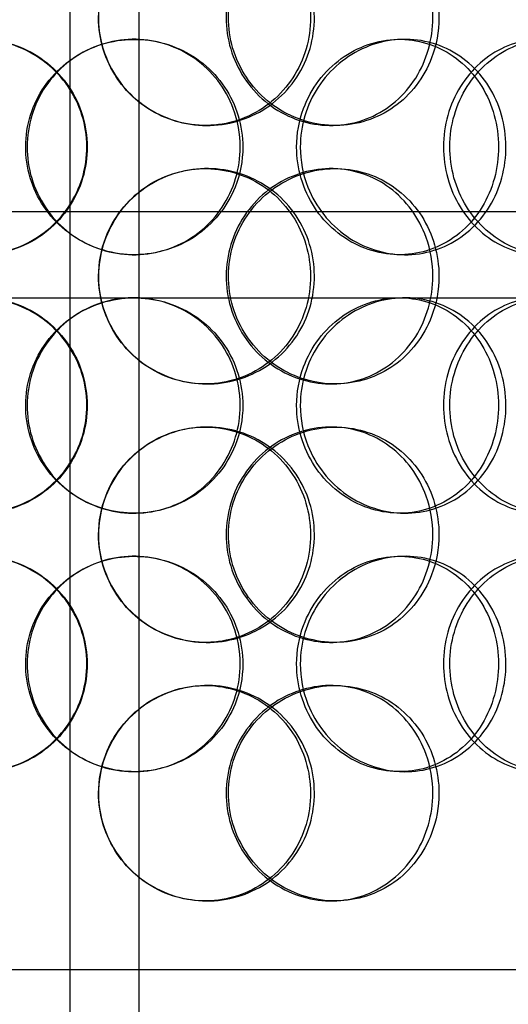
# Model space of a CAD drawing. Units: millimetres. Extents: x 25207 to 58807, y -4493 to 19267.
# Drawn here: x 39964 to 40077, y 9693 to 9922 of the extents above; entities that cross this region are included whole.
import ezdxf

# ---------------------------------------------------------------- set-up
doc = ezdxf.new("R2010")
doc.units = ezdxf.units.MM
doc.header["$LTSCALE"] = 40

# ---------------------------------------------------------------- blocks, each defined once
blk = doc.blocks.new('12696.01_p')
at = {"ltscale": 13.054485}
for p, q in [((3913.62, -600.08), (3913.62, 344.8)), ((3929.62, -600.08), (3929.62, 344.8))]:
    blk.add_line(p, q, dxfattribs=at)
at = {"ltscale": 0.152202}
for p, q in [((3990.04, -33.2), (3991.33, -33.2)), ((3945.39, -53.2), (3944.95, -53.2)), ((3975.12, -53.2), (3974.14, -53.2)), ((3944.95, -63.2), (3945.39, -63.2)), ((3974.14, -63.2), (3975.12, -63.2)), ((3991.33, -83.2), (3990.04, -83.2)), ((3990.04, -93.2), (3991.33, -93.2)), ((3945.39, -113.2), (3944.95, -113.2)), ((3975.12, -113.2), (3974.14, -113.2)), ((3944.95, -123.2), (3945.39, -123.2)), ((3974.14, -123.2), (3975.12, -123.2)), ((3991.33, -143.2), (3990.04, -143.2)), ((3990.04, -153.2), (3991.33, -153.2)), ((3945.39, -173.2), (3944.95, -173.2)), ((3975.12, -173.2), (3974.14, -173.2)), ((3944.95, -183.2), (3945.39, -183.2)), ((3974.14, -183.2), (3975.12, -183.2)), ((3991.33, -203.2), (3990.04, -203.2)), ((3945.39, -233.2), (3944.95, -233.2)), ((3975.12, -233.2), (3974.14, -233.2))]:
    blk.add_line(p, q, dxfattribs=at)
at = {"ltscale": 12.608907}
blk.add_line((3714.12, -73.2), (4129.12, -73.2), dxfattribs=at)
at = {"ltscale": 3.753845}
blk.add_line((3892.85, -93.2), (3990.04, -93.2), dxfattribs=at)
at = {"ltscale": 3.741304}
blk.add_line((3991.33, -93.2), (4072.79, -93.2), dxfattribs=at)
at = {"ltscale": 12.65231}
blk.add_line((4213.12, -249.2), (3630.12, -249.2), dxfattribs=at)
at = {"ltscale": 6.011123}
for points in [[(3920.18, -28.2), (3920.18, -23.28), (3921.69, -18.36), (3924.46, -14.27), (3927.23, -10.18), (3931.26, -6.93), (3935.85, -5.06), (3940.38, -3.23), (3945.45, -2.73), (3950.22, -3.67), (3955.1, -4.62), (3959.65, -7.07), (3963.12, -10.6), (3966.56, -14.1), (3968.92, -18.64), (3969.84, -23.48), (3970.75, -28.3), (3970.23, -33.39), (3968.34, -37.92), (3966.45, -42.47), (3963.18, -46.43), (3959.07, -49.13), (3955, -51.8), (3950.11, -53.24), (3945.2, -53.2), (3940.28, -53.16), (3935.36, -51.65), (3931.27, -48.9), (3927.14, -46.13), (3923.86, -42.11), (3922, -37.52), (3920.8, -34.56), (3920.18, -31.38), (3920.18, -28.2)], [(3999.18, -28.2), (3999.18, -23.28), (3997.78, -18.36), (3995.17, -14.27), (3992.56, -10.18), (3988.76, -6.93), (3984.35, -5.06), (3980, -3.23), (3975.09, -2.73), (3970.4, -3.67), (3965.6, -4.62), (3961.06, -7.07), (3957.58, -10.6), (3954.12, -14.1), (3951.72, -18.64), (3950.79, -23.48), (3949.86, -28.3), (3950.4, -33.39), (3952.31, -37.92), (3954.23, -42.47), (3957.53, -46.43), (3961.63, -49.13), (3965.7, -51.8), (3970.53, -53.24), (3975.31, -53.2), (3980.1, -53.16), (3984.83, -51.65), (3988.73, -48.9), (3992.66, -46.13), (3995.74, -42.11), (3997.48, -37.52), (3998.6, -34.56), (3999.18, -31.38), (3999.18, -28.2)], [(3867.54, -58.2), (3867.54, -53.28), (3869, -48.36), (3871.69, -44.27), (3874.39, -40.18), (3878.32, -36.93), (3882.85, -35.06), (3887.32, -33.23), (3892.35, -32.73), (3897.13, -33.67), (3902.03, -34.62), (3906.63, -37.07), (3910.16, -40.6), (3913.66, -44.1), (3916.09, -48.64), (3917.03, -53.48), (3917.96, -58.3), (3917.42, -63.39), (3915.5, -67.92), (3913.56, -72.47), (3910.22, -76.43), (3906.05, -79.13), (3901.93, -81.8), (3897.01, -83.24), (3892.12, -83.2), (3887.22, -83.16), (3882.36, -81.65), (3878.34, -78.9), (3874.29, -76.13), (3871.11, -72.11), (3869.3, -67.52), (3868.14, -64.56), (3867.54, -61.38), (3867.54, -58.2)], [(3953.67, -58.2), (3953.67, -53.28), (3952.18, -48.36), (3949.43, -44.27), (3946.68, -40.18), (3942.68, -36.93), (3938.08, -35.06), (3933.56, -33.23), (3928.48, -32.73), (3923.67, -33.67), (3918.74, -34.62), (3914.12, -37.07), (3910.59, -40.6), (3907.09, -44.1), (3904.68, -48.64), (3903.74, -53.48), (3902.81, -58.3), (3903.34, -63.39), (3905.27, -67.92), (3907.2, -72.47), (3910.53, -76.43), (3914.71, -79.13), (3918.84, -81.8), (3923.78, -83.24), (3928.72, -83.2), (3933.66, -83.16), (3938.58, -81.65), (3942.66, -78.9), (3946.78, -76.13), (3950.02, -72.11), (3951.87, -67.52), (3953.06, -64.56), (3953.67, -61.38), (3953.67, -58.2)], [(3967, -58.2), (3967, -53.28), (3968.48, -48.36), (3971.17, -44.27), (3973.87, -40.18), (3977.78, -36.93), (3982.2, -35.06), (3986.56, -33.23), (3991.4, -32.73), (3995.92, -33.67), (4000.54, -34.62), (4004.82, -37.07), (4008.06, -40.6), (4011.27, -44.1), (4013.46, -48.64), (4014.31, -53.48), (4015.16, -58.3), (4014.67, -63.39), (4012.92, -67.92), (4011.16, -72.47), (4008.13, -76.43), (4004.26, -79.13), (4000.44, -81.8), (3995.83, -83.24), (3991.15, -83.2), (3986.46, -83.16), (3981.74, -81.65), (3977.78, -78.9), (3973.78, -76.13), (3970.59, -72.11), (3968.78, -67.52), (3967.6, -64.56), (3967, -61.38), (3967, -58.2)], [(4046.04, -58.2), (4046.04, -53.28), (4044.81, -48.36), (4042.51, -44.27), (4040.21, -40.18), (4036.84, -36.93), (4032.89, -35.06), (4028.99, -33.23), (4024.55, -32.73), (4020.27, -33.67), (4015.88, -34.62), (4011.69, -37.07), (4008.45, -40.6), (4005.24, -44.1), (4002.99, -48.64), (4002.12, -53.48), (4001.25, -58.3), (4001.75, -63.39), (4003.54, -67.92), (4005.33, -72.47), (4008.41, -76.43), (4012.21, -79.13), (4015.96, -81.8), (4020.39, -83.24), (4024.74, -83.2), (4029.09, -83.16), (4033.33, -81.65), (4036.8, -78.9), (4040.3, -76.13), (4043.01, -72.11), (4044.55, -67.52), (4045.53, -64.56), (4046.04, -61.38), (4046.04, -58.2)], [(3920.18, -88.2), (3920.18, -83.28), (3921.69, -78.36), (3924.46, -74.27), (3927.23, -70.18), (3931.26, -66.93), (3935.85, -65.06), (3940.38, -63.23), (3945.45, -62.73), (3950.22, -63.67), (3955.1, -64.62), (3959.65, -67.07), (3963.12, -70.6), (3966.56, -74.1), (3968.92, -78.64), (3969.84, -83.48), (3970.75, -88.3), (3970.23, -93.39), (3968.34, -97.92), (3966.45, -102.47), (3963.18, -106.43), (3959.07, -109.13), (3955, -111.8), (3950.11, -113.24), (3945.2, -113.2), (3940.28, -113.16), (3935.36, -111.65), (3931.27, -108.9), (3927.14, -106.13), (3923.86, -102.11), (3922, -97.52), (3920.8, -94.56), (3920.18, -91.38), (3920.18, -88.2)], [(3999.18, -88.2), (3999.18, -83.28), (3997.78, -78.36), (3995.17, -74.27), (3992.56, -70.18), (3988.76, -66.93), (3984.35, -65.06), (3980, -63.23), (3975.09, -62.73), (3970.4, -63.67), (3965.6, -64.62), (3961.06, -67.07), (3957.58, -70.6), (3954.12, -74.1), (3951.72, -78.64), (3950.79, -83.48), (3949.86, -88.3), (3950.4, -93.39), (3952.31, -97.92), (3954.23, -102.47), (3957.53, -106.43), (3961.63, -109.13), (3965.7, -111.8), (3970.53, -113.24), (3975.31, -113.2), (3980.1, -113.16), (3984.83, -111.65), (3988.73, -108.9), (3992.66, -106.13), (3995.74, -102.11), (3997.48, -97.52), (3998.6, -94.56), (3999.18, -91.38), (3999.18, -88.2)], [(3867.54, -118.2), (3867.54, -113.28), (3869, -108.36), (3871.69, -104.27), (3874.39, -100.18), (3878.32, -96.93), (3882.85, -95.06), (3887.32, -93.23), (3892.35, -92.73), (3897.13, -93.67), (3902.03, -94.62), (3906.63, -97.07), (3910.16, -100.6), (3913.66, -104.1), (3916.09, -108.64), (3917.03, -113.48), (3917.96, -118.3), (3917.42, -123.39), (3915.5, -127.92), (3913.56, -132.47), (3910.22, -136.43), (3906.05, -139.13), (3901.93, -141.8), (3897.01, -143.24), (3892.12, -143.2), (3887.22, -143.16), (3882.36, -141.65), (3878.34, -138.9), (3874.29, -136.13), (3871.11, -132.11), (3869.3, -127.52), (3868.14, -124.56), (3867.54, -121.38), (3867.54, -118.2)], [(3953.67, -118.2), (3953.67, -113.28), (3952.18, -108.36), (3949.43, -104.27), (3946.68, -100.18), (3942.68, -96.93), (3938.08, -95.06), (3933.56, -93.23), (3928.48, -92.73), (3923.67, -93.67), (3918.74, -94.62), (3914.12, -97.07), (3910.59, -100.6), (3907.09, -104.1), (3904.68, -108.64), (3903.74, -113.48), (3902.81, -118.3), (3903.34, -123.39), (3905.27, -127.92), (3907.2, -132.47), (3910.53, -136.43), (3914.71, -139.13), (3918.84, -141.8), (3923.78, -143.24), (3928.72, -143.2), (3933.66, -143.16), (3938.58, -141.65), (3942.66, -138.9), (3946.78, -136.13), (3950.02, -132.11), (3951.87, -127.52), (3953.06, -124.56), (3953.67, -121.38), (3953.67, -118.2)], [(3967, -118.2), (3967, -113.28), (3968.48, -108.36), (3971.17, -104.27), (3973.87, -100.18), (3977.78, -96.93), (3982.2, -95.06), (3986.56, -93.23), (3991.4, -92.73), (3995.92, -93.67), (4000.54, -94.62), (4004.82, -97.07), (4008.06, -100.6), (4011.27, -104.1), (4013.46, -108.64), (4014.31, -113.48), (4015.16, -118.3), (4014.67, -123.39), (4012.92, -127.92), (4011.16, -132.47), (4008.13, -136.43), (4004.26, -139.13), (4000.44, -141.8), (3995.83, -143.24), (3991.15, -143.2), (3986.46, -143.16), (3981.74, -141.65), (3977.78, -138.9), (3973.78, -136.13), (3970.59, -132.11), (3968.78, -127.52), (3967.6, -124.56), (3967, -121.38), (3967, -118.2)], [(4046.04, -118.2), (4046.04, -113.28), (4044.81, -108.36), (4042.51, -104.27), (4040.21, -100.18), (4036.84, -96.93), (4032.89, -95.06), (4028.99, -93.23), (4024.55, -92.73), (4020.27, -93.67), (4015.88, -94.62), (4011.69, -97.07), (4008.45, -100.6), (4005.24, -104.1), (4002.99, -108.64), (4002.12, -113.48), (4001.25, -118.3), (4001.75, -123.39), (4003.54, -127.92), (4005.33, -132.47), (4008.41, -136.43), (4012.21, -139.13), (4015.96, -141.8), (4020.39, -143.24), (4024.74, -143.2), (4029.09, -143.16), (4033.33, -141.65), (4036.8, -138.9), (4040.3, -136.13), (4043.01, -132.11), (4044.55, -127.52), (4045.53, -124.56), (4046.04, -121.38), (4046.04, -118.2)], [(3920.18, -148.2), (3920.18, -143.28), (3921.69, -138.36), (3924.46, -134.27), (3927.23, -130.18), (3931.26, -126.93), (3935.85, -125.06), (3940.38, -123.23), (3945.45, -122.73), (3950.22, -123.67), (3955.1, -124.62), (3959.65, -127.07), (3963.12, -130.6), (3966.56, -134.1), (3968.92, -138.64), (3969.84, -143.48), (3970.75, -148.3), (3970.23, -153.39), (3968.34, -157.92), (3966.45, -162.47), (3963.18, -166.43), (3959.07, -169.13), (3955, -171.8), (3950.11, -173.24), (3945.2, -173.2), (3940.28, -173.16), (3935.36, -171.65), (3931.27, -168.9), (3927.14, -166.13), (3923.86, -162.11), (3922, -157.52), (3920.8, -154.56), (3920.18, -151.38), (3920.18, -148.2)], [(3999.18, -148.2), (3999.18, -143.28), (3997.78, -138.36), (3995.17, -134.27), (3992.56, -130.18), (3988.76, -126.93), (3984.35, -125.06), (3980, -123.23), (3975.09, -122.73), (3970.4, -123.67), (3965.6, -124.62), (3961.06, -127.07), (3957.58, -130.6), (3954.12, -134.1), (3951.72, -138.64), (3950.79, -143.48), (3949.86, -148.3), (3950.4, -153.39), (3952.31, -157.92), (3954.23, -162.47), (3957.53, -166.43), (3961.63, -169.13), (3965.7, -171.8), (3970.53, -173.24), (3975.31, -173.2), (3980.1, -173.16), (3984.83, -171.65), (3988.73, -168.9), (3992.66, -166.13), (3995.74, -162.11), (3997.48, -157.52), (3998.6, -154.56), (3999.18, -151.38), (3999.18, -148.2)], [(3867.54, -178.2), (3867.54, -173.28), (3869, -168.36), (3871.69, -164.27), (3874.39, -160.18), (3878.32, -156.93), (3882.85, -155.06), (3887.32, -153.23), (3892.35, -152.73), (3897.13, -153.67), (3902.03, -154.62), (3906.63, -157.07), (3910.16, -160.6), (3913.66, -164.1), (3916.09, -168.64), (3917.03, -173.48), (3917.96, -178.3), (3917.42, -183.39), (3915.5, -187.92), (3913.56, -192.47), (3910.22, -196.43), (3906.05, -199.13), (3901.93, -201.8), (3897.01, -203.24), (3892.12, -203.2), (3887.22, -203.16), (3882.36, -201.65), (3878.34, -198.9), (3874.29, -196.13), (3871.11, -192.11), (3869.3, -187.52), (3868.14, -184.56), (3867.54, -181.38), (3867.54, -178.2)], [(3953.67, -178.2), (3953.67, -173.28), (3952.18, -168.36), (3949.43, -164.27), (3946.68, -160.18), (3942.68, -156.93), (3938.08, -155.06), (3933.56, -153.23), (3928.48, -152.73), (3923.67, -153.67), (3918.74, -154.62), (3914.12, -157.07), (3910.59, -160.6), (3907.09, -164.1), (3904.68, -168.64), (3903.74, -173.48), (3902.81, -178.3), (3903.34, -183.39), (3905.27, -187.92), (3907.2, -192.47), (3910.53, -196.43), (3914.71, -199.13), (3918.84, -201.8), (3923.78, -203.24), (3928.72, -203.2), (3933.66, -203.16), (3938.58, -201.65), (3942.66, -198.9), (3946.78, -196.13), (3950.02, -192.11), (3951.87, -187.52), (3953.06, -184.56), (3953.67, -181.38), (3953.67, -178.2)], [(3967, -178.2), (3967, -173.28), (3968.48, -168.36), (3971.17, -164.27), (3973.87, -160.18), (3977.78, -156.93), (3982.2, -155.06), (3986.56, -153.23), (3991.4, -152.73), (3995.92, -153.67), (4000.54, -154.62), (4004.82, -157.07), (4008.06, -160.6), (4011.27, -164.1), (4013.46, -168.64), (4014.31, -173.48), (4015.16, -178.3), (4014.67, -183.39), (4012.92, -187.92), (4011.16, -192.47), (4008.13, -196.43), (4004.26, -199.13), (4000.44, -201.8), (3995.83, -203.24), (3991.15, -203.2), (3986.46, -203.16), (3981.74, -201.65), (3977.78, -198.9), (3973.78, -196.13), (3970.59, -192.11), (3968.78, -187.52), (3967.6, -184.56), (3967, -181.38), (3967, -178.2)], [(4046.04, -178.2), (4046.04, -173.28), (4044.81, -168.36), (4042.51, -164.27), (4040.21, -160.18), (4036.84, -156.93), (4032.89, -155.06), (4028.99, -153.23), (4024.55, -152.73), (4020.27, -153.67), (4015.88, -154.62), (4011.69, -157.07), (4008.45, -160.6), (4005.24, -164.1), (4002.99, -168.64), (4002.12, -173.48), (4001.25, -178.3), (4001.75, -183.39), (4003.54, -187.92), (4005.33, -192.47), (4008.41, -196.43), (4012.21, -199.13), (4015.96, -201.8), (4020.39, -203.24), (4024.74, -203.2), (4029.09, -203.16), (4033.33, -201.65), (4036.8, -198.9), (4040.3, -196.13), (4043.01, -192.11), (4044.55, -187.52), (4045.53, -184.56), (4046.04, -181.38), (4046.04, -178.2)], [(3920.18, -208.2), (3920.18, -203.28), (3921.69, -198.36), (3924.46, -194.27), (3927.23, -190.18), (3931.26, -186.93), (3935.85, -185.06), (3940.38, -183.23), (3945.45, -182.73), (3950.22, -183.67), (3955.1, -184.62), (3959.65, -187.07), (3963.12, -190.6), (3966.56, -194.1), (3968.92, -198.64), (3969.84, -203.48), (3970.75, -208.3), (3970.23, -213.39), (3968.34, -217.92), (3966.45, -222.47), (3963.18, -226.43), (3959.07, -229.13), (3955, -231.8), (3950.11, -233.24), (3945.2, -233.2), (3940.28, -233.16), (3935.36, -231.65), (3931.27, -228.9), (3927.14, -226.13), (3923.86, -222.11), (3922, -217.52), (3920.8, -214.56), (3920.18, -211.38), (3920.18, -208.2)], [(3999.18, -208.2), (3999.18, -203.28), (3997.78, -198.36), (3995.17, -194.27), (3992.56, -190.18), (3988.76, -186.93), (3984.35, -185.06), (3980, -183.23), (3975.09, -182.73), (3970.4, -183.67), (3965.6, -184.62), (3961.06, -187.07), (3957.58, -190.6), (3954.12, -194.1), (3951.72, -198.64), (3950.79, -203.48), (3949.86, -208.3), (3950.4, -213.39), (3952.31, -217.92), (3954.23, -222.47), (3957.53, -226.43), (3961.63, -229.13), (3965.7, -231.8), (3970.53, -233.24), (3975.31, -233.2), (3980.1, -233.16), (3984.83, -231.65), (3988.73, -228.9), (3992.66, -226.13), (3995.74, -222.11), (3997.48, -217.52), (3998.6, -214.56), (3999.18, -211.38), (3999.18, -208.2)]]:
    blk.add_open_spline(points, degree=3, knots=[-3.141593, -3.141593, -3.141593, -3.141593, -2.550756, -2.550756, -2.550756, -1.9595, -1.9595, -1.9595, -1.37715, -1.37715, -1.37715, -0.781065, -0.781065, -0.781065, -0.190012, -0.190012, -0.190012, 0.399119, 0.399119, 0.399119, 0.991975, 0.991975, 0.991975, 1.578384, 1.578384, 1.578384, 2.166167, 2.166167, 2.166167, 2.759628, 2.759628, 2.759628, 3.141593, 3.141593, 3.141593, 3.141593], dxfattribs=at)
at = {"ltscale": 5.955276}
for points in [[(3920.2, -28.2), (3920.2, -33.14), (3921.7, -38.08), (3924.44, -42.18), (3927.18, -46.27), (3931.14, -49.51), (3935.67, -51.37), (3940.12, -53.19), (3945.1, -53.67), (3949.78, -52.71), (3954.58, -51.74), (3959.05, -49.26), (3962.44, -45.71), (3965.81, -42.18), (3968.11, -37.6), (3968.98, -32.73), (3969.85, -27.88), (3969.28, -22.77), (3967.38, -18.25), (3965.47, -13.7), (3962.21, -9.77), (3958.13, -7.11), (3954.1, -4.49), (3949.28, -3.11), (3944.46, -3.2), (3939.63, -3.3), (3934.81, -4.88), (3930.82, -7.69), (3926.79, -10.52), (3923.62, -14.6), (3921.85, -19.23), (3920.77, -22.09), (3920.2, -25.14), (3920.2, -28.2)], [(3997.75, -28.2), (3997.75, -33.14), (3996.36, -38.08), (3993.78, -42.18), (3991.21, -46.27), (3987.45, -49.51), (3983.11, -51.37), (3978.84, -53.19), (3974.01, -53.67), (3969.41, -52.71), (3964.69, -51.74), (3960.23, -49.26), (3956.82, -45.71), (3953.44, -42.18), (3951.1, -37.6), (3950.21, -32.73), (3949.34, -27.88), (3949.91, -22.77), (3951.84, -18.25), (3953.77, -13.7), (3957.07, -9.77), (3961.14, -7.11), (3965.16, -4.49), (3969.92, -3.11), (3974.61, -3.2), (3979.32, -3.3), (3983.95, -4.88), (3987.74, -7.69), (3991.58, -10.52), (3994.55, -14.6), (3996.21, -19.23), (3997.23, -22.09), (3997.75, -25.14), (3997.75, -28.2)], [(3868.54, -58.2), (3868.54, -63.14), (3869.98, -68.08), (3872.65, -72.18), (3875.31, -76.27), (3879.18, -79.51), (3883.65, -81.37), (3888.04, -83.19), (3892.98, -83.67), (3897.68, -82.71), (3902.49, -81.74), (3907.01, -79.26), (3910.47, -75.71), (3913.9, -72.18), (3916.26, -67.6), (3917.15, -62.73), (3918.03, -57.88), (3917.45, -52.77), (3915.51, -48.25), (3913.55, -43.7), (3910.22, -39.77), (3906.09, -37.11), (3902.01, -34.49), (3897.17, -33.11), (3892.36, -33.2), (3887.55, -33.3), (3882.79, -34.88), (3878.88, -37.69), (3874.93, -40.52), (3871.85, -44.6), (3870.13, -49.23), (3869.08, -52.09), (3868.54, -55.14), (3868.54, -58.2)], [(3953.08, -58.2), (3953.08, -63.14), (3951.6, -68.08), (3948.88, -72.18), (3946.17, -76.27), (3942.23, -79.51), (3937.7, -81.37), (3933.25, -83.19), (3928.26, -83.67), (3923.53, -82.71), (3918.69, -81.74), (3914.16, -79.26), (3910.7, -75.71), (3907.27, -72.18), (3904.92, -67.6), (3904.04, -62.73), (3903.15, -57.88), (3903.73, -52.77), (3905.67, -48.25), (3907.62, -43.7), (3910.94, -39.77), (3915.08, -37.11), (3919.17, -34.49), (3924.04, -33.11), (3928.89, -33.2), (3933.75, -33.3), (3938.56, -34.88), (3942.54, -37.69), (3946.56, -40.52), (3949.7, -44.6), (3951.44, -49.23), (3952.52, -52.09), (3953.08, -55.14), (3953.08, -58.2)], [(3966.16, -58.2), (3966.16, -63.14), (3967.62, -68.08), (3970.29, -72.18), (3972.96, -76.27), (3976.8, -79.51), (3981.16, -81.37), (3985.44, -83.19), (3990.2, -83.67), (3994.63, -82.71), (3999.18, -81.74), (4003.37, -79.26), (4006.54, -75.71), (4009.69, -72.18), (4011.83, -67.6), (4012.63, -62.73), (4013.43, -57.88), (4012.91, -52.77), (4011.14, -48.25), (4009.37, -43.7), (4006.34, -39.77), (4002.51, -37.11), (3998.73, -34.49), (3994.17, -33.11), (3989.58, -33.2), (3984.97, -33.3), (3980.34, -34.88), (3976.49, -37.69), (3972.58, -40.52), (3969.49, -44.6), (3967.77, -49.23), (3966.71, -52.09), (3966.16, -55.14), (3966.16, -58.2)], [(4043.74, -58.2), (4043.74, -63.14), (4042.52, -68.08), (4040.25, -72.18), (4037.98, -76.27), (4034.66, -79.51), (4030.76, -81.37), (4026.93, -83.19), (4022.57, -83.67), (4018.36, -82.71), (4014.05, -81.74), (4009.93, -79.26), (4006.76, -75.71), (4003.62, -72.18), (4001.42, -67.6), (4000.6, -62.73), (3999.77, -57.88), (4000.32, -52.77), (4002.12, -48.25), (4003.93, -43.7), (4007, -39.77), (4010.76, -37.11), (4014.47, -34.49), (4018.84, -33.11), (4023.1, -33.2), (4027.37, -33.3), (4031.52, -34.88), (4034.9, -37.69), (4038.32, -40.52), (4040.93, -44.6), (4042.39, -49.23), (4043.28, -52.09), (4043.74, -55.14), (4043.74, -58.2)], [(3920.2, -88.2), (3920.2, -93.14), (3921.7, -98.08), (3924.44, -102.18), (3927.18, -106.27), (3931.14, -109.51), (3935.67, -111.37), (3940.12, -113.19), (3945.1, -113.67), (3949.78, -112.71), (3954.58, -111.74), (3959.05, -109.26), (3962.44, -105.71), (3965.81, -102.18), (3968.11, -97.6), (3968.98, -92.73), (3969.85, -87.88), (3969.28, -82.77), (3967.38, -78.25), (3965.47, -73.7), (3962.21, -69.77), (3958.13, -67.11), (3954.1, -64.49), (3949.28, -63.11), (3944.46, -63.2), (3939.63, -63.3), (3934.81, -64.88), (3930.82, -67.69), (3926.79, -70.52), (3923.62, -74.6), (3921.85, -79.23), (3920.77, -82.09), (3920.2, -85.14), (3920.2, -88.2)], [(3997.75, -88.2), (3997.75, -93.14), (3996.36, -98.08), (3993.78, -102.18), (3991.21, -106.27), (3987.45, -109.51), (3983.11, -111.37), (3978.84, -113.19), (3974.01, -113.67), (3969.41, -112.71), (3964.69, -111.74), (3960.23, -109.26), (3956.82, -105.71), (3953.44, -102.18), (3951.1, -97.6), (3950.21, -92.73), (3949.34, -87.88), (3949.91, -82.77), (3951.84, -78.25), (3953.77, -73.7), (3957.07, -69.77), (3961.14, -67.11), (3965.16, -64.49), (3969.92, -63.11), (3974.61, -63.2), (3979.32, -63.3), (3983.95, -64.88), (3987.74, -67.69), (3991.58, -70.52), (3994.55, -74.6), (3996.21, -79.23), (3997.23, -82.09), (3997.75, -85.14), (3997.75, -88.2)], [(3868.54, -118.2), (3868.54, -123.14), (3869.98, -128.08), (3872.65, -132.18), (3875.31, -136.27), (3879.18, -139.51), (3883.65, -141.37), (3888.04, -143.19), (3892.98, -143.67), (3897.68, -142.71), (3902.49, -141.74), (3907.01, -139.26), (3910.47, -135.71), (3913.9, -132.18), (3916.26, -127.6), (3917.15, -122.73), (3918.03, -117.88), (3917.45, -112.77), (3915.51, -108.25), (3913.55, -103.7), (3910.22, -99.77), (3906.09, -97.11), (3902.01, -94.49), (3897.17, -93.11), (3892.36, -93.2), (3887.55, -93.3), (3882.79, -94.88), (3878.88, -97.69), (3874.93, -100.52), (3871.85, -104.6), (3870.13, -109.23), (3869.08, -112.09), (3868.54, -115.14), (3868.54, -118.2)], [(3953.08, -118.2), (3953.08, -123.14), (3951.6, -128.08), (3948.88, -132.18), (3946.17, -136.27), (3942.23, -139.51), (3937.7, -141.37), (3933.25, -143.19), (3928.26, -143.67), (3923.53, -142.71), (3918.69, -141.74), (3914.16, -139.26), (3910.7, -135.71), (3907.27, -132.18), (3904.92, -127.6), (3904.04, -122.73), (3903.15, -117.88), (3903.73, -112.77), (3905.67, -108.25), (3907.62, -103.7), (3910.94, -99.77), (3915.08, -97.11), (3919.17, -94.49), (3924.04, -93.11), (3928.89, -93.2), (3933.75, -93.3), (3938.56, -94.88), (3942.54, -97.69), (3946.56, -100.52), (3949.7, -104.6), (3951.44, -109.23), (3952.52, -112.09), (3953.08, -115.14), (3953.08, -118.2)], [(3966.16, -118.2), (3966.16, -123.14), (3967.62, -128.08), (3970.29, -132.18), (3972.96, -136.27), (3976.8, -139.51), (3981.16, -141.37), (3985.44, -143.19), (3990.2, -143.67), (3994.63, -142.71), (3999.18, -141.74), (4003.37, -139.26), (4006.54, -135.71), (4009.69, -132.18), (4011.83, -127.6), (4012.63, -122.73), (4013.43, -117.88), (4012.91, -112.77), (4011.14, -108.25), (4009.37, -103.7), (4006.34, -99.77), (4002.51, -97.11), (3998.73, -94.49), (3994.17, -93.11), (3989.58, -93.2), (3984.97, -93.3), (3980.34, -94.88), (3976.49, -97.69), (3972.58, -100.52), (3969.49, -104.6), (3967.77, -109.23), (3966.71, -112.09), (3966.16, -115.14), (3966.16, -118.2)], [(4043.74, -118.2), (4043.74, -123.14), (4042.52, -128.08), (4040.25, -132.18), (4037.98, -136.27), (4034.66, -139.51), (4030.76, -141.37), (4026.93, -143.19), (4022.57, -143.67), (4018.36, -142.71), (4014.05, -141.74), (4009.93, -139.26), (4006.76, -135.71), (4003.62, -132.18), (4001.42, -127.6), (4000.6, -122.73), (3999.77, -117.88), (4000.32, -112.77), (4002.12, -108.25), (4003.93, -103.7), (4007, -99.77), (4010.76, -97.11), (4014.47, -94.49), (4018.84, -93.11), (4023.1, -93.2), (4027.37, -93.3), (4031.52, -94.88), (4034.9, -97.69), (4038.32, -100.52), (4040.93, -104.6), (4042.39, -109.23), (4043.28, -112.09), (4043.74, -115.14), (4043.74, -118.2)], [(3920.2, -148.2), (3920.2, -153.14), (3921.7, -158.08), (3924.44, -162.18), (3927.18, -166.27), (3931.14, -169.51), (3935.67, -171.37), (3940.12, -173.19), (3945.1, -173.67), (3949.78, -172.71), (3954.58, -171.74), (3959.05, -169.26), (3962.44, -165.71), (3965.81, -162.18), (3968.11, -157.6), (3968.98, -152.73), (3969.85, -147.88), (3969.28, -142.77), (3967.38, -138.25), (3965.47, -133.7), (3962.21, -129.77), (3958.13, -127.11), (3954.1, -124.49), (3949.28, -123.11), (3944.46, -123.2), (3939.63, -123.3), (3934.81, -124.88), (3930.82, -127.69), (3926.79, -130.52), (3923.62, -134.6), (3921.85, -139.23), (3920.77, -142.09), (3920.2, -145.14), (3920.2, -148.2)], [(3997.75, -148.2), (3997.75, -153.14), (3996.36, -158.08), (3993.78, -162.18), (3991.21, -166.27), (3987.45, -169.51), (3983.11, -171.37), (3978.84, -173.19), (3974.01, -173.67), (3969.41, -172.71), (3964.69, -171.74), (3960.23, -169.26), (3956.82, -165.71), (3953.44, -162.18), (3951.1, -157.6), (3950.21, -152.73), (3949.34, -147.88), (3949.91, -142.77), (3951.84, -138.25), (3953.77, -133.7), (3957.07, -129.77), (3961.14, -127.11), (3965.16, -124.49), (3969.92, -123.11), (3974.61, -123.2), (3979.32, -123.3), (3983.95, -124.88), (3987.74, -127.69), (3991.58, -130.52), (3994.55, -134.6), (3996.21, -139.23), (3997.23, -142.09), (3997.75, -145.14), (3997.75, -148.2)], [(3868.54, -178.2), (3868.54, -183.14), (3869.98, -188.08), (3872.65, -192.18), (3875.31, -196.27), (3879.18, -199.51), (3883.65, -201.37), (3888.04, -203.19), (3892.98, -203.67), (3897.68, -202.71), (3902.49, -201.74), (3907.01, -199.26), (3910.47, -195.71), (3913.9, -192.18), (3916.26, -187.6), (3917.15, -182.73), (3918.03, -177.88), (3917.45, -172.77), (3915.51, -168.25), (3913.55, -163.7), (3910.22, -159.77), (3906.09, -157.11), (3902.01, -154.49), (3897.17, -153.11), (3892.36, -153.2), (3887.55, -153.3), (3882.79, -154.88), (3878.88, -157.69), (3874.93, -160.52), (3871.85, -164.6), (3870.13, -169.23), (3869.08, -172.09), (3868.54, -175.14), (3868.54, -178.2)], [(3953.08, -178.2), (3953.08, -183.14), (3951.6, -188.08), (3948.88, -192.18), (3946.17, -196.27), (3942.23, -199.51), (3937.7, -201.37), (3933.25, -203.19), (3928.26, -203.67), (3923.53, -202.71), (3918.69, -201.74), (3914.16, -199.26), (3910.7, -195.71), (3907.27, -192.18), (3904.92, -187.6), (3904.04, -182.73), (3903.15, -177.88), (3903.73, -172.77), (3905.67, -168.25), (3907.62, -163.7), (3910.94, -159.77), (3915.08, -157.11), (3919.17, -154.49), (3924.04, -153.11), (3928.89, -153.2), (3933.75, -153.3), (3938.56, -154.88), (3942.54, -157.69), (3946.56, -160.52), (3949.7, -164.6), (3951.44, -169.23), (3952.52, -172.09), (3953.08, -175.14), (3953.08, -178.2)], [(3966.16, -178.2), (3966.16, -183.14), (3967.62, -188.08), (3970.29, -192.18), (3972.96, -196.27), (3976.8, -199.51), (3981.16, -201.37), (3985.44, -203.19), (3990.2, -203.67), (3994.63, -202.71), (3999.18, -201.74), (4003.37, -199.26), (4006.54, -195.71), (4009.69, -192.18), (4011.83, -187.6), (4012.63, -182.73), (4013.43, -177.88), (4012.91, -172.77), (4011.14, -168.25), (4009.37, -163.7), (4006.34, -159.77), (4002.51, -157.11), (3998.73, -154.49), (3994.17, -153.11), (3989.58, -153.2), (3984.97, -153.3), (3980.34, -154.88), (3976.49, -157.69), (3972.58, -160.52), (3969.49, -164.6), (3967.77, -169.23), (3966.71, -172.09), (3966.16, -175.14), (3966.16, -178.2)], [(4043.74, -178.2), (4043.74, -183.14), (4042.52, -188.08), (4040.25, -192.18), (4037.98, -196.27), (4034.66, -199.51), (4030.76, -201.37), (4026.93, -203.19), (4022.57, -203.67), (4018.36, -202.71), (4014.05, -201.74), (4009.93, -199.26), (4006.76, -195.71), (4003.62, -192.18), (4001.42, -187.6), (4000.6, -182.73), (3999.77, -177.88), (4000.32, -172.77), (4002.12, -168.25), (4003.93, -163.7), (4007, -159.77), (4010.76, -157.11), (4014.47, -154.49), (4018.84, -153.11), (4023.1, -153.2), (4027.37, -153.3), (4031.52, -154.88), (4034.9, -157.69), (4038.32, -160.52), (4040.93, -164.6), (4042.39, -169.23), (4043.28, -172.09), (4043.74, -175.14), (4043.74, -178.2)], [(3920.2, -208.2), (3920.2, -213.14), (3921.7, -218.08), (3924.44, -222.18), (3927.18, -226.27), (3931.14, -229.51), (3935.67, -231.37), (3940.12, -233.19), (3945.1, -233.67), (3949.78, -232.71), (3954.58, -231.74), (3959.05, -229.26), (3962.44, -225.71), (3965.81, -222.18), (3968.11, -217.6), (3968.98, -212.73), (3969.85, -207.88), (3969.28, -202.77), (3967.38, -198.25), (3965.47, -193.7), (3962.21, -189.77), (3958.13, -187.11), (3954.1, -184.49), (3949.28, -183.11), (3944.46, -183.2), (3939.63, -183.3), (3934.81, -184.88), (3930.82, -187.69), (3926.79, -190.52), (3923.62, -194.6), (3921.85, -199.23), (3920.77, -202.09), (3920.2, -205.14), (3920.2, -208.2)], [(3997.75, -208.2), (3997.75, -213.14), (3996.36, -218.08), (3993.78, -222.18), (3991.21, -226.27), (3987.45, -229.51), (3983.11, -231.37), (3978.84, -233.19), (3974.01, -233.67), (3969.41, -232.71), (3964.69, -231.74), (3960.23, -229.26), (3956.82, -225.71), (3953.44, -222.18), (3951.1, -217.6), (3950.21, -212.73), (3949.34, -207.88), (3949.91, -202.77), (3951.84, -198.25), (3953.77, -193.7), (3957.07, -189.77), (3961.14, -187.11), (3965.16, -184.49), (3969.92, -183.11), (3974.61, -183.2), (3979.32, -183.3), (3983.95, -184.88), (3987.74, -187.69), (3991.58, -190.52), (3994.55, -194.6), (3996.21, -199.23), (3997.23, -202.09), (3997.75, -205.14), (3997.75, -208.2)]]:
    blk.add_open_spline(points, degree=3, knots=[-3.141593, -3.141593, -3.141593, -3.141593, -2.548374, -2.548374, -2.548374, -1.9561, -1.9561, -1.9561, -1.373298, -1.373298, -1.373298, -0.775825, -0.775825, -0.775825, -0.18228, -0.18228, -0.18228, 0.409527, 0.409527, 0.409527, 1.003875, 1.003875, 1.003875, 1.590619, 1.590619, 1.590619, 2.179212, 2.179212, 2.179212, 2.774697, 2.774697, 2.774697, 3.141593, 3.141593, 3.141593, 3.141593], dxfattribs=at)

msp = doc.modelspace()

# ---------------------------------------------------------------- block references
msp.add_blockref('12696.01_p', (36061.879, 9950.434))

doc.saveas('drawing.dxf')
